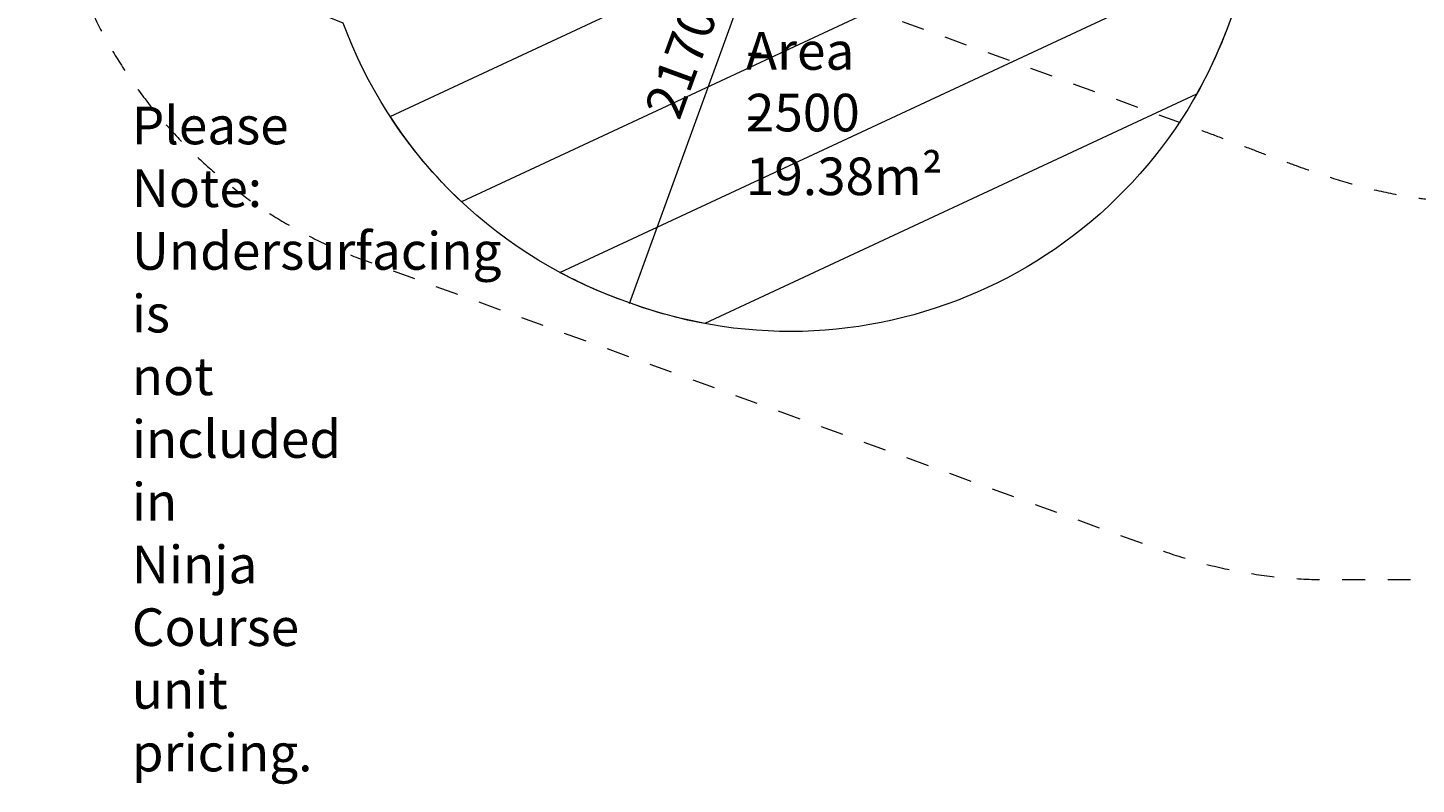
# Model space of a CAD drawing. Units: millimetres. Extents: x -5947 to 16156, y -11454 to 2267.
# Drawn here: x -4161 to 2293, y -11454 to -7939 of the extents above; entities that cross this region are included whole.
import ezdxf

# ---------------------------------------------------------------- set-up
doc = ezdxf.new("R2010")
doc.units = ezdxf.units.MM
doc.header["$MEASUREMENT"] = 0
doc.linetypes.add('AI-Linetype-0', pattern=[211.666667, 105.833333, -105.833333])
doc.linetypes.add('AI-Linetype-2', pattern=[211.666667, 105.833333, -105.833333])
doc.layers.add('Background', color=7, linetype='Continuous', lineweight=0)

msp = doc.modelspace()

# ---------------------------------------------------------------- linework, layer by layer
at = {"layer": 'Background', "color": 154, "lineweight": 9, "true_color": 0x005daa}
msp.add_line((-1364.2, -9220.8), (-622.1, -7181.7), dxfattribs=at)
at = {"layer": 'Background', "color": 18, "linetype": 'AI-Linetype-0', "lineweight": 9, "true_color": 0x000000}
msp.add_open_spline([(9547.9, -10503.6), (9547.9, -10503.6), (1881.7, -10503.6), (1881.7, -10503.6), (1617.7, -10503.6), (1355.8, -10457.4), (1107.8, -10367.2), (1107.8, -10367.2), (-2592.4, -9020.6), (-2592.4, -9020.6), (-3486.5, -8695.3), (-4081.6, -7845.4), (-4081.6, -6894), (-4081.6, -6894), (-4081.6, -2113.2), (-4081.6, -2113.2), (-4081.6, -1161.8), (-3486.5, -311.9), (-2592.4, 13.4), (-2592.4, 13.4), (1107.8, 1360), (1107.8, 1360), (1355.8, 1450.2), (1617.7, 1496.4), (1881.7, 1496.4), (1881.7, 1496.4), (9547.9, 1496.4), (9547.9, 1496.4), (9962, 1496.4), (10368.3, 1382.7), (10722.3, 1167.8), (10722.3, 1167.8), (14329.8, -1022.5), (14329.8, -1022.5), (15005.7, -1432.9), (15418.4, -2166.2), (15418.4, -2956.9), (15418.4, -2956.9), (15418.4, -6050.3), (15418.4, -6050.3), (15418.4, -6841), (15005.7, -7574.3), (14329.8, -7984.7), (14329.8, -7984.7), (10722.3, -10175), (10722.3, -10175), (10368.3, -10389.9), (9962, -10503.6), (9547.9, -10503.6)], degree=3, knots=[0, 0, 0, 0, 1, 1, 1, 2, 2, 2, 3, 3, 3, 4, 4, 4, 5, 5, 5, 6, 6, 6, 7, 7, 7, 8, 8, 8, 9, 9, 9, 10, 10, 10, 11, 11, 11, 12, 12, 12, 13, 13, 13, 14, 14, 14, 15, 15, 15, 16, 16, 16, 16], dxfattribs=at)
at = {"layer": 'Background', "color": 18, "linetype": 'AI-Linetype-2', "lineweight": 9, "true_color": 0x000000}
msp.add_open_spline([(12149.1, -1450.2), (12149.1, -1450.2), (8605.4, -1450.2), (8605.4, -1450.2), (8468.8, -1450.2), (8332.7, -1432.3), (8200.8, -1397), (8200.8, -1397), (6265.9, -878.5), (6265.9, -878.5), (5852.3, -767.6), (5425.3, -711.4), (4996.9, -711.4), (4996.9, -711.4), (1623.1, -711.4), (1623.1, -711.4), (1167.2, -711.4), (718.8, -790.5), (290.4, -946.4), (290.4, -946.4), (-4081.6, -2537.7), (-4081.6, -2537.7), (-4081.6, -2537.7), (-4081.6, -6459.4), (-4081.6, -6459.4), (-4081.6, -6459.4), (1236.7, -8395.2), (1236.7, -8395.2), (1908.5, -8639.7), (2111.3, -8763.6), (2826, -8763.6), (2828.8, -8763.6), (2831.7, -8763.6), (2834.5, -8763.6), (2834.5, -8763.6), (3486.6, -8762.7), (3486.6, -8762.7), (3733.4, -8762.4), (3979.4, -8729.7), (4217.7, -8665.7), (4217.7, -8665.7), (7276.2, -7844.1), (7276.2, -7844.1), (7605.8, -7755.5), (7946.1, -7710.7), (8287.5, -7710.7), (8287.5, -7710.7), (11434.6, -7710.7), (11434.6, -7710.7), (13081.5, -7710.7), (14421.4, -6370.8), (14421.4, -4723.9), (14421.4, -4723.9), (14421.4, -3722.5), (14421.4, -3722.5), (14421.4, -2469.6), (13402, -1450.2), (12149.1, -1450.2)], degree=3, knots=[0, 0, 0, 0, 1, 1, 1, 2, 2, 2, 3, 3, 3, 4, 4, 4, 5, 5, 5, 6, 6, 6, 7, 7, 7, 8, 8, 8, 9, 9, 9, 10, 10, 10, 11, 11, 11, 12, 12, 12, 13, 13, 13, 14, 14, 14, 15, 15, 15, 16, 16, 16, 17, 17, 17, 18, 18, 18, 19, 19, 19, 19], dxfattribs=at)
at = {"layer": 'Background', "color": 240, "lineweight": 9, "true_color": 0xec1c24}
msp.add_open_spline([(-3804.8, -5492), (-4160.6, -6469.7), (-3663.6, -7549.4), (-2694.1, -7917.5), (-2480.4, -8494.1), (-2024.8, -8976.8), (-1401.7, -9203.6), (-1401.7, -9203.6), (-1359.4, -9218.9), (-1359.4, -9218.9), (-233.2, -9628.8), (1012, -9048.2), (1421.9, -7922), (1421.9, -7922), (1763.9, -6982.3), (1763.9, -6982.3), (2173.8, -5856.1), (1593.2, -4610.9), (467, -4201), (467, -4201), (424.7, -4185.6), (424.7, -4185.6), (-202.2, -3957.4), (-865.9, -4036.6), (-1402, -4345.6), (-2379.4, -4009.3), (-3449.8, -4516.8), (-3804.8, -5492)], degree=3, knots=[0, 0, 0, 0, 1, 1, 1, 2, 2, 2, 3, 3, 3, 4, 4, 4, 5, 5, 5, 6, 6, 6, 7, 7, 7, 8, 8, 8, 9, 9, 9, 9], dxfattribs=at)
at = {"layer": 'Background', "color": 252, "lineweight": 9, "true_color": 0x908f8f}
for points, knots in [([(-2143.9, -8747.7), (-2143.9, -8747.7), (1786.6, -6914.9), (1786.6, -6914.9), (1851.9, -6715.7), (1886.9, -6513.5), (1893.6, -6313.3), (1893.6, -6313.3), (-2476.4, -8351), (-2476.4, -8351), (-2382.4, -8495.1), (-2271, -8628.5), (-2143.9, -8747.7)], [0, 0, 0, 0, 1, 1, 1, 2, 2, 2, 3, 3, 3, 4, 4, 4, 4]), ([(-1401.7, -9203.6), (-1401.7, -9203.6), (-1359.4, -9218.9), (-1359.4, -9218.9), (-1245.1, -9260.5), (-1129.6, -9291.4), (-1013.9, -9313.1), (-1013.9, -9313.1), (1272, -8247.1), (1272, -8247.1), (1329.7, -8144.6), (1380.3, -8036.3), (1421.9, -7922), (1421.9, -7922), (1551.9, -7564.9), (1551.9, -7564.9), (1551.9, -7564.9), (-1687.4, -9075.4), (-1687.4, -9075.4), (-1596.6, -9124.1), (-1501.4, -9167.3), (-1401.7, -9203.6)], [0, 0, 0, 0, 1, 1, 1, 2, 2, 2, 3, 3, 3, 4, 4, 4, 5, 5, 5, 6, 6, 6, 7, 7, 7, 7])]:
    msp.add_open_spline(points, degree=3, knots=knots, dxfattribs=at)

# ---------------------------------------------------------------- texts
at = {"layer": 'Background', "char_height": 0.2, "attachment_point": 7}
for s, insert in [('\\C154;\\c11164928;\\FArial|b0|i0|c1;\\H174.836667;\\W1.000000;FHOF - 2500', (-822.7, -8420.3)), ('\\C154;\\c11164928;\\FArial|b0|i0|c1;\\H174.836667;\\W1.000000;Area - 19.38m²', (-822.7, -8716.6)), ('\\C154;\\c11164928;\\FArial|b0|i0|c1;\\H174.836667;\\W1.000000;Please Note:  Undersurfacing is not included in Ninja Course unit pricing.', (-3677, -11394.8))]:
    msp.add_mtext(s, dxfattribs=dict(at, insert=insert))
at = {"layer": 'Background', "insert": (-1132.2, -8374.4), "char_height": 0.2, "attachment_point": 7, "rotation": 69.99995}
msp.add_mtext('\\C154;\\c11164928;\\FArial|b0|i0|c1;\\H174.836217;\\W0.999997;2170', dxfattribs=at)

doc.saveas('drawing.dxf')
